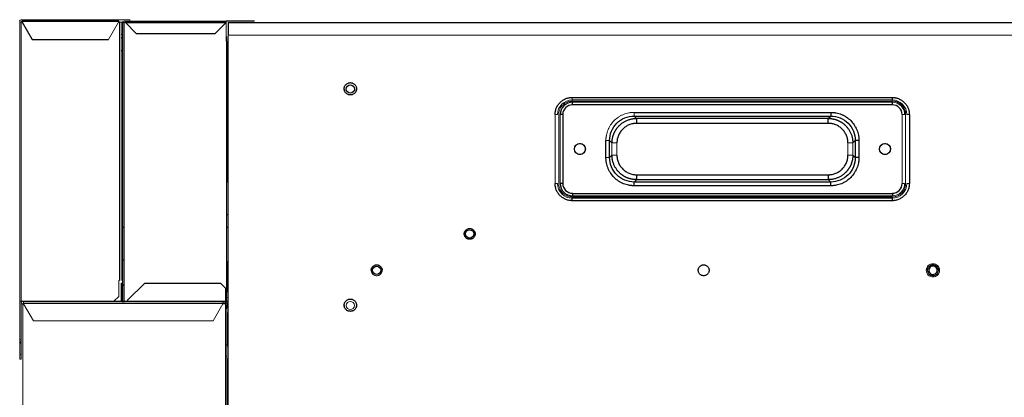
# Model space of a CAD drawing. Units: inches. Extents: x -33.9 to 47.5, y -5.2 to 39.
# Drawn here: x -33.5 to -17.7, y 5.8 to 11.8 of the extents above; entities that cross this region are included whole.
import ezdxf

# ---------------------------------------------------------------- set-up
doc = ezdxf.new("R2010")
doc.units = ezdxf.units.IN
doc.header["$MEASUREMENT"] = 0

msp = doc.modelspace()

# ---------------------------------------------------------------- linework, layer by layer
at = {"color": 144, "linetype": 'Continuous', "lineweight": 18}
for p, q in [((-33.461, 11.822), (-33.445, 11.822)), ((-31.901, 11.822), (-31.799, 11.822)), ((-31.799, 11.822), (-31.72, 11.822)), ((-31.72, 11.822), (-31.72, 11.798)), ((-33.484, 11.782), (-33.484, 11.798)), ((-33.484, 7.314), (-33.484, 11.782)), ((-33.461, 11.782), (-33.461, 7.314)), ((-32.061, 11.507), (-31.901, 11.782)), ((-31.886, 7.649), (-31.886, 11.782)), ((-31.862, 11.782), (-31.862, 11.586)), ((-31.862, 11.782), (-31.838, 11.782)), ((-31.815, 11.775), (-31.838, 11.775)), ((-31.838, 11.775), (-31.838, 7.302)), ((-31.838, 11.775), (-31.838, 7.314)), ((-31.815, 11.798), (-31.791, 11.798)), ((-31.791, 11.775), (-31.815, 11.775)), ((-31.791, 11.798), (-31.791, 11.775)), ((-31.791, 11.775), (-31.618, 11.601)), ((-30.354, 11.601), (-30.181, 11.775)), ((-30.181, 11.775), (-30.181, 11.798)), ((-30.181, 11.479), (-30.181, 11.775)), ((-31.838, 11.586), (-31.862, 11.586)), ((-31.862, 11.586), (-31.862, 7.845)), ((-30.169, -3.615), (-30.169, 11.554)), ((-30.149, 11.574), (-13.224, 11.574)), ((-30.149, 11.574), (-30.149, -3.615)), ((-30.177, 11.479), (-30.181, 11.479)), ((-30.177, 11.479), (-30.177, 11.361)), ((-30.177, 11.361), (-30.177, 7.467)), ((-30.153, 11.479), (-30.153, 9.215)), ((-24.642, 10.578), (-24.642, 10.538)), ((-24.642, 10.538), (-19.524, 10.538)), ((-24.642, 10.538), (-24.642, 10.519)), ((-24.642, 10.519), (-19.524, 10.519)), ((-19.524, 10.519), (-19.524, 10.538)), ((-24.917, 9.2), (-24.917, 10.302)), ((-24.917, 10.302), (-24.878, 10.302)), ((-24.858, 9.2), (-24.858, 10.302)), ((-24.835, 10.302), (-24.835, 9.2)), ((-19.362, 9.2), (-19.362, 10.302)), ((-19.362, 10.302), (-19.323, 10.302)), ((-19.307, 10.302), (-19.307, 9.2)), ((-19.287, 10.302), (-19.248, 10.302)), ((-24.006, 9.848), (-24.006, 9.654)), ((-23.927, 9.848), (-23.927, 9.654)), ((-20.23, 9.654), (-20.23, 9.848)), ((-20.152, 9.654), (-20.152, 9.848)), ((-24.878, 9.2), (-24.917, 9.2)), ((-19.323, 9.2), (-19.362, 9.2)), ((-19.248, 9.2), (-19.287, 9.2)), ((-19.524, 8.983), (-24.642, 8.983)), ((-24.642, 8.983), (-24.642, 8.963)), ((-19.524, 8.963), (-19.524, 8.983)), ((-19.524, 8.963), (-24.642, 8.963)), ((-30.153, 7.956), (-30.153, 7.759)), ((-31.862, 7.845), (-31.862, 7.649)), ((-30.153, 7.759), (-30.153, 7.467)), ((-31.898, 7.393), (-31.898, 7.649)), ((-31.898, 7.649), (-31.886, 7.649)), ((-31.838, 7.605), (-31.862, 7.605)), ((-31.815, 7.578), (-31.838, 7.578)), ((-31.835, 7.566), (-31.815, 7.566)), ((-30.272, 7.605), (-30.193, 7.526)), ((-30.193, 7.526), (-30.193, 7.318)), ((-30.177, 7.467), (-30.177, 7.349)), ((-30.153, 7.467), (-30.177, 7.467)), ((-33.484, 6.586), (-33.484, 7.314)), ((-33.477, 7.314), (-33.461, 7.314)), ((-33.461, 7.314), (-33.433, 7.314)), ((-33.461, 7.314), (-33.461, 6.704)), ((-33.45, 7.275), (-33.461, 7.275)), ((-33.433, 7.314), (-33.421, 7.314)), ((-33.433, 7.275), (-33.433, -3.97)), ((-33.421, 7.314), (-33.421, 7.286)), ((-33.421, 7.286), (-33.421, 7.272)), ((-33.421, 7.272), (-33.264, 6.999)), ((-31.976, 7.314), (-31.898, 7.393)), ((-31.862, 7.33), (-31.838, 7.33)), ((-31.862, 7.33), (-31.862, 7.318)), ((-31.76, 7.318), (-31.76, 7.33)), ((-30.193, 7.318), (-31.76, 7.318)), ((-30.39, 6.999), (-30.232, 7.272)), ((-30.232, 7.286), (-30.232, 7.314)), ((-30.232, 7.314), (-30.193, 7.314)), ((-30.232, 7.302), (-30.181, 7.302)), ((-30.232, 7.272), (-30.232, 7.286)), ((-30.193, 7.314), (-30.153, 7.314)), ((-30.193, 7.275), (-30.193, 7.196)), ((-30.193, 7.275), (-30.169, 7.275)), ((-30.189, 7.297), (-30.189, 7.275)), ((-30.168, 7.262), (-30.189, 7.204)), ((-30.189, 7.179), (-30.168, 7.261)), ((-30.181, 7.329), (-30.169, 7.378)), ((-30.181, 7.349), (-30.177, 7.349)), ((-30.181, 7.302), (-30.181, 7.349)), ((-30.146, 7.373), (-30.169, 7.378)), ((-30.169, 7.376), (-30.168, 7.262)), ((-30.146, 7.255), (-30.168, 7.261)), ((-30.165, 7.294), (-30.165, 7.202)), ((-30.193, 7.196), (-30.193, -1.229)), ((-30.165, 7.137), (-30.165, 6.593)), ((-33.264, 6.999), (-30.39, 6.999)), ((-33.461, 6.704), (-33.484, 6.704)), ((-33.484, 6.664), (-33.461, 6.664)), ((-33.461, 6.664), (-33.461, 6.704)), ((-33.461, 6.664), (-33.461, 6.467)), ((-33.484, 6.389), (-33.484, 6.586)), ((-33.461, 6.467), (-33.484, 6.467)), ((-33.461, 6.467), (-33.461, 6.389)), ((-30.169, 6.615), (-30.189, 6.615)), ((-33.484, 6.389), (-33.461, 6.389)), ((-30.189, 6.438), (-30.169, 6.438)), ((-30.165, 6.397), (-30.165, 2.656))]:
    msp.add_line(p, q, dxfattribs=at)
at = {"color": 7, "linetype": 'Continuous', "lineweight": 25}
for p, q in [((-33.445, 11.822), (-31.901, 11.822)), ((-33.445, 11.782), (-33.461, 11.782)), ((-33.445, 11.782), (-33.445, 11.798)), ((-33.445, 11.798), (-31.901, 11.798)), ((-33.445, 11.782), (-33.286, 11.507)), ((-31.901, 11.798), (-31.901, 11.782)), ((-31.886, 11.782), (-31.901, 11.782)), ((-31.815, 11.775), (-31.815, 7.302)), ((-31.791, 11.798), (-30.181, 11.798)), ((-31.791, 11.775), (-30.181, 11.775)), ((-30.303, 11.798), (-30.303, 11.798)), ((-29.728, 11.798), (-30.181, 11.798)), ((-30.149, 11.775), (-13.224, 11.775)), ((-33.286, 11.507), (-32.061, 11.507)), ((-31.838, 11.526), (-31.862, 11.526)), ((-31.618, 11.601), (-30.354, 11.601)), ((-30.169, 11.554), (-30.169, 11.555)), ((-31.862, 11.33), (-31.838, 11.33)), ((-30.153, 10.668), (-30.177, 10.668)), ((-24.642, 10.578), (-19.524, 10.578)), ((-19.524, 10.578), (-19.524, 10.538)), ((-30.177, 10.432), (-30.153, 10.432)), ((-24.638, 10.46), (-24.638, 10.499)), ((-19.52, 10.499), (-24.638, 10.499)), ((-19.52, 10.46), (-24.638, 10.46)), ((-19.52, 10.46), (-19.52, 10.499)), ((-24.795, 10.302), (-24.835, 10.302)), ((-24.795, 10.302), (-24.795, 9.2)), ((-23.651, 10.338), (-20.506, 10.338)), ((-23.651, 10.279), (-20.506, 10.279)), ((-23.651, 10.279), (-23.612, 10.241)), ((-20.545, 10.241), (-20.506, 10.279)), ((-19.248, 10.302), (-19.248, 9.2)), ((-20.545, 10.241), (-23.612, 10.241)), ((-20.545, 10.162), (-23.612, 10.162)), ((-24.103, 9.615), (-24.103, 9.886)), ((-24.044, 9.615), (-24.044, 9.886)), ((-24.006, 9.848), (-24.044, 9.886)), ((-20.152, 9.848), (-20.113, 9.886)), ((-20.113, 9.886), (-20.113, 9.615)), ((-20.054, 9.886), (-20.054, 9.615)), ((-24.006, 9.654), (-24.044, 9.615)), ((-20.152, 9.654), (-20.113, 9.615)), ((-23.612, 9.34), (-20.545, 9.34)), ((-24.795, 9.2), (-24.835, 9.2)), ((-23.612, 9.261), (-23.651, 9.222)), ((-20.506, 9.222), (-23.651, 9.222)), ((-20.506, 9.163), (-23.651, 9.163)), ((-23.612, 9.261), (-20.545, 9.261)), ((-20.545, 9.261), (-20.506, 9.222)), ((-24.638, 9.042), (-19.52, 9.042)), ((-24.638, 9.042), (-24.638, 9.003)), ((-24.638, 9.003), (-19.52, 9.003)), ((-19.52, 9.042), (-19.52, 9.003)), ((-24.642, 8.924), (-24.642, 8.963)), ((-19.524, 8.924), (-24.642, 8.924)), ((-19.524, 8.963), (-19.524, 8.924)), ((-30.149, 8.696), (-30.169, 8.696)), ((-31.838, 8.499), (-31.815, 8.499)), ((-30.169, 8.499), (-30.149, 8.499)), ((-31.815, 7.971), (-31.838, 7.971)), ((-30.153, 7.759), (-30.177, 7.759)), ((-31.862, 7.605), (-31.862, 7.33)), ((-31.76, 7.33), (-31.484, 7.605)), ((-31.484, 7.605), (-30.272, 7.605)), ((-33.421, 7.275), (-33.433, 7.275)), ((-33.421, 7.314), (-30.232, 7.314)), ((-33.421, 7.286), (-30.232, 7.286)), ((-30.197, 7.275), (-30.232, 7.275)), ((-30.149, 6.593), (-30.169, 6.593)), ((-30.169, 6.397), (-30.149, 6.397))]:
    msp.add_line(p, q, dxfattribs=at)
for centre, radius in [((-28.193, 10.712), 0.065), ((-24.52, 9.751), 0.0886), ((-19.638, 9.751), 0.0886), ((-26.283, 8.393), 0.0669), ((-27.772, 7.81), 0.0669)]:
    msp.add_circle(centre, radius, dxfattribs=at)
at = {"color": 144, "linetype": 'Continuous', "lineweight": 18}
msp.add_circle((-28.193, 7.247), 0.065, dxfattribs=at)
for centre, radius, start, end in [((-33.461, 11.798), 0.0236, 90, 180), ((-31.815, 11.775), 0.0236, 90, 180), ((-24.642, 10.302), 0.236, 90, 180), ((-19.524, 10.302), 0.236, 0, 90), ((-19.52, 10.302), 0.197, 0, 90), ((-24.642, 9.2), 0.236, 180, 270), ((-19.524, 9.2), 0.236, 270, 360), ((-19.52, 9.2), 0.197, 270, 0), ((-33.433, 7.286), 0.0276, 90, 180), ((-31.866, 7.318), 0.00394, 270, 0), ((-33.461, 6.664), 0.0236, 180, 270)]:
    msp.add_arc(centre, radius, start, end, dxfattribs=at)
at = {"color": 7, "linetype": 'Continuous', "lineweight": 25}
for centre, radius, start, end in [((-24.638, 10.302), 0.197, 90, 180), ((-24.638, 10.302), 0.157, 90, 180), ((-19.524, 10.302), 0.217, 0, 90), ((-19.52, 10.302), 0.157, 0, 90), ((-24.638, 9.2), 0.197, 180, 270), ((-24.638, 9.2), 0.157, 180, 270), ((-19.52, 9.2), 0.157, 270, 0), ((-18.87, 7.81), 0.0669, 354.5945, 180), ((-18.87, 7.81), 0.0669, 180, 0.902)]:
    msp.add_arc(centre, radius, start, end, dxfattribs=at)
for points, knots in [([(-33.445, 11.822), (-33.445, 11.822), (-33.445, 11.819), (-33.445, 11.81), (-33.445, 11.804), (-33.445, 11.798)], [0, 0, 0, 0, 0.5, 0.5, 1, 1, 1, 1]), ([(-31.901, 11.798), (-31.901, 11.804), (-31.901, 11.81), (-31.901, 11.819), (-31.901, 11.822), (-31.901, 11.822)], [0, 0, 0, 0, 0.5, 0.5, 1, 1, 1, 1]), ([(-30.149, 11.775), (-30.149, 11.775), (-30.149, 11.769), (-30.149, 11.749), (-30.149, 11.734), (-30.149, 11.697), (-30.149, 11.675), (-30.149, 11.626), (-30.149, 11.6), (-30.149, 11.574)], [0, 0, 0, 0, 0.25, 0.25, 0.5, 0.5, 0.75, 0.75, 1, 1, 1, 1]), ([(-28.291, 10.715), (-28.291, 10.718), (-28.291, 10.722), (-28.291, 10.728), (-28.29, 10.734), (-28.288, 10.74), (-28.286, 10.746), (-28.283, 10.756), (-28.276, 10.77), (-28.263, 10.786), (-28.247, 10.798), (-28.23, 10.807), (-28.211, 10.813), (-28.193, 10.814), (-28.174, 10.813), (-28.156, 10.807), (-28.138, 10.798), (-28.123, 10.786), (-28.11, 10.77), (-28.102, 10.754), (-28.097, 10.74), (-28.095, 10.728), (-28.095, 10.72), (-28.094, 10.715)], [0, 0, 0, 0, 0.020146, 0.040135, 0.060049, 0.079966, 0.099967, 0.120131, 0.185078, 0.250093, 0.31504, 0.380056, 0.440009, 0.500029, 0.559982, 0.620002, 0.684949, 0.749964, 0.814912, 0.879927, 0.920044, 0.959854, 1, 1, 1, 1]), ([(-28.094, 10.715), (-28.094, 10.713), (-28.094, 10.709), (-28.095, 10.703), (-28.096, 10.697), (-28.097, 10.691), (-28.099, 10.685), (-28.103, 10.675), (-28.11, 10.661), (-28.123, 10.645), (-28.138, 10.633), (-28.156, 10.624), (-28.174, 10.618), (-28.193, 10.616), (-28.211, 10.618), (-28.23, 10.624), (-28.247, 10.633), (-28.263, 10.645), (-28.276, 10.661), (-28.284, 10.677), (-28.288, 10.691), (-28.291, 10.703), (-28.291, 10.711), (-28.291, 10.715)], [0, 0, 0, 0, 0.020146, 0.040135, 0.060049, 0.079966, 0.099967, 0.120131, 0.185078, 0.250093, 0.31504, 0.380056, 0.440009, 0.500029, 0.559982, 0.620002, 0.684949, 0.749964, 0.814912, 0.879927, 0.920044, 0.959854, 1, 1, 1, 1]), ([(-24.917, 10.302), (-24.917, 10.305), (-24.917, 10.312), (-24.917, 10.322), (-24.916, 10.332), (-24.914, 10.342), (-24.912, 10.358), (-24.907, 10.378), (-24.898, 10.404), (-24.887, 10.429), (-24.868, 10.461), (-24.838, 10.498), (-24.801, 10.528), (-24.769, 10.547), (-24.744, 10.559), (-24.718, 10.567), (-24.695, 10.573), (-24.675, 10.576), (-24.658, 10.577), (-24.647, 10.578), (-24.642, 10.578)], [0, 0, 0, 0, 0.02333, 0.0466202, 0.0699019, 0.0932063, 0.1165648, 0.1782833, 0.240092, 0.3043832, 0.3687676, 0.5000055, 0.6312434, 0.6955325, 0.7599191, 0.8216332, 0.8834463, 0.9222993, 0.9611021, 1, 1, 1, 1]), ([(-19.524, 10.578), (-19.52, 10.578), (-19.513, 10.578), (-19.503, 10.577), (-19.493, 10.576), (-19.483, 10.575), (-19.468, 10.572), (-19.447, 10.567), (-19.422, 10.559), (-19.397, 10.547), (-19.364, 10.528), (-19.327, 10.498), (-19.297, 10.461), (-19.278, 10.429), (-19.267, 10.404), (-19.258, 10.378), (-19.253, 10.356), (-19.25, 10.336), (-19.248, 10.319), (-19.248, 10.308), (-19.248, 10.302)], [0, 0, 0, 0, 0.02333, 0.04662, 0.069902, 0.093206, 0.116565, 0.178283, 0.240092, 0.304383, 0.368768, 0.500006, 0.631243, 0.695532, 0.759919, 0.821633, 0.883446, 0.922299, 0.961102, 1, 1, 1, 1]), ([(-24.044, 9.886), (-24.044, 9.938), (-24.034, 9.989), (-23.995, 10.084), (-23.966, 10.128), (-23.893, 10.201), (-23.849, 10.23), (-23.754, 10.269), (-23.702, 10.279), (-23.651, 10.279)], [0, 0, 0, 0, 0.25, 0.25, 0.5, 0.5, 0.75, 0.75, 1, 1, 1, 1]), ([(-20.506, 10.338), (-20.502, 10.338), (-20.494, 10.338), (-20.482, 10.338), (-20.469, 10.337), (-20.457, 10.336), (-20.445, 10.334), (-20.433, 10.333), (-20.41, 10.329), (-20.377, 10.321), (-20.335, 10.306), (-20.294, 10.287), (-20.243, 10.256), (-20.184, 10.208), (-20.137, 10.15), (-20.106, 10.099), (-20.087, 10.058), (-20.072, 10.015), (-20.063, 9.979), (-20.058, 9.951), (-20.056, 9.929), (-20.054, 9.908), (-20.054, 9.893), (-20.054, 9.886)], [0, 0, 0, 0, 0.017325, 0.034603, 0.051845, 0.069064, 0.086274, 0.103486, 0.120713, 0.183764, 0.246532, 0.310126, 0.373762, 0.49978, 0.625753, 0.689325, 0.752966, 0.815762, 0.878965, 0.909159, 0.93935, 0.969608, 1, 1, 1, 1]), ([(-20.506, 10.338), (-20.506, 10.332), (-20.506, 10.324), (-20.506, 10.31), (-20.506, 10.303), (-20.506, 10.292), (-20.506, 10.288), (-20.506, 10.281), (-20.506, 10.28), (-20.506, 10.279)], [0, 0, 0, 0, 0.25, 0.25, 0.5, 0.5, 0.75, 0.75, 1, 1, 1, 1]), ([(-20.506, 10.279), (-20.455, 10.279), (-20.403, 10.269), (-20.308, 10.23), (-20.264, 10.201), (-20.192, 10.128), (-20.163, 10.084), (-20.123, 9.989), (-20.113, 9.938), (-20.113, 9.886)], [0, 0, 0, 0, 0.25, 0.25, 0.5, 0.5, 0.75, 0.75, 1, 1, 1, 1]), ([(-24.006, 9.848), (-24.006, 9.852), (-24.006, 9.86), (-24.005, 9.873), (-24.004, 9.885), (-24.003, 9.897), (-24.001, 9.909), (-23.999, 9.921), (-23.996, 9.933), (-23.993, 9.945), (-23.99, 9.957), (-23.987, 9.968), (-23.983, 9.98), (-23.979, 9.991), (-23.974, 10.002), (-23.969, 10.013), (-23.964, 10.023), (-23.959, 10.034), (-23.953, 10.044), (-23.947, 10.054), (-23.941, 10.064), (-23.934, 10.073), (-23.928, 10.083), (-23.921, 10.092), (-23.913, 10.101), (-23.906, 10.109), (-23.898, 10.118), (-23.888, 10.128), (-23.874, 10.141), (-23.857, 10.156), (-23.838, 10.17), (-23.819, 10.183), (-23.799, 10.194), (-23.778, 10.205), (-23.756, 10.214), (-23.733, 10.222), (-23.71, 10.229), (-23.686, 10.234), (-23.662, 10.238), (-23.637, 10.24), (-23.621, 10.241), (-23.612, 10.241)], [0, 0, 0, 0, 0.020177, 0.040287, 0.060326, 0.080292, 0.100183, 0.119995, 0.139728, 0.159382, 0.178958, 0.198456, 0.217876, 0.237221, 0.256489, 0.275682, 0.294799, 0.313839, 0.332804, 0.351691, 0.370502, 0.389236, 0.407894, 0.426474, 0.444978, 0.463405, 0.481756, 0.500029, 0.536637, 0.573554, 0.61078, 0.648315, 0.686158, 0.724309, 0.762766, 0.801528, 0.8406, 0.879986, 0.91969, 0.959702, 1, 1, 1, 1]), ([(-23.612, 10.162), (-23.616, 10.162), (-23.623, 10.162), (-23.633, 10.162), (-23.643, 10.161), (-23.654, 10.16), (-23.664, 10.158), (-23.681, 10.155), (-23.704, 10.149), (-23.733, 10.139), (-23.761, 10.126), (-23.796, 10.104), (-23.836, 10.072), (-23.869, 10.032), (-23.89, 9.996), (-23.904, 9.968), (-23.914, 9.939), (-23.921, 9.913), (-23.925, 9.889), (-23.927, 9.868), (-23.927, 9.855), (-23.927, 9.848)], [0, 0, 0, 0, 0.020931, 0.04179, 0.062601, 0.083384, 0.104164, 0.124961, 0.18752, 0.250064, 0.312511, 0.375111, 0.49996, 0.624816, 0.687332, 0.74987, 0.81233, 0.874981, 0.916543, 0.958156, 1, 1, 1, 1]), ([(-23.612, 10.241), (-23.612, 10.24), (-23.612, 10.238), (-23.612, 10.23), (-23.612, 10.224), (-23.612, 10.209), (-23.612, 10.201), (-23.612, 10.182), (-23.612, 10.172), (-23.612, 10.162)], [0, 0, 0, 0, 0.25, 0.25, 0.5, 0.5, 0.75, 0.75, 1, 1, 1, 1]), ([(-20.545, 10.241), (-20.541, 10.241), (-20.532, 10.241), (-20.52, 10.24), (-20.508, 10.239), (-20.495, 10.238), (-20.483, 10.236), (-20.471, 10.234), (-20.459, 10.232), (-20.447, 10.229), (-20.436, 10.226), (-20.424, 10.222), (-20.413, 10.218), (-20.402, 10.214), (-20.391, 10.209), (-20.38, 10.205), (-20.369, 10.2), (-20.359, 10.194), (-20.348, 10.188), (-20.338, 10.182), (-20.329, 10.176), (-20.319, 10.17), (-20.31, 10.163), (-20.301, 10.156), (-20.292, 10.149), (-20.283, 10.141), (-20.275, 10.134), (-20.264, 10.123), (-20.251, 10.109), (-20.236, 10.092), (-20.223, 10.073), (-20.21, 10.054), (-20.198, 10.034), (-20.188, 10.013), (-20.178, 9.991), (-20.17, 9.968), (-20.164, 9.945), (-20.158, 9.921), (-20.155, 9.897), (-20.152, 9.873), (-20.152, 9.856), (-20.152, 9.848)], [0, 0, 0, 0, 0.020177, 0.040287, 0.060326, 0.080292, 0.100183, 0.119995, 0.139728, 0.159382, 0.178958, 0.198456, 0.217876, 0.237221, 0.256489, 0.275682, 0.294799, 0.313839, 0.332804, 0.351691, 0.370502, 0.389236, 0.407894, 0.426474, 0.444978, 0.463405, 0.481756, 0.500029, 0.536637, 0.573554, 0.61078, 0.648314, 0.686158, 0.724309, 0.762766, 0.801528, 0.8406, 0.879986, 0.91969, 0.959702, 1, 1, 1, 1]), ([(-20.545, 10.162), (-20.545, 10.172), (-20.545, 10.182), (-20.545, 10.201), (-20.545, 10.209), (-20.545, 10.224), (-20.545, 10.23), (-20.545, 10.238), (-20.545, 10.24), (-20.545, 10.241)], [0, 0, 0, 0, 0.25, 0.25, 0.5, 0.5, 0.75, 0.75, 1, 1, 1, 1]), ([(-20.23, 9.848), (-20.23, 9.851), (-20.23, 9.858), (-20.231, 9.868), (-20.232, 9.879), (-20.233, 9.889), (-20.234, 9.899), (-20.237, 9.916), (-20.243, 9.939), (-20.254, 9.968), (-20.267, 9.996), (-20.288, 10.032), (-20.321, 10.072), (-20.361, 10.104), (-20.396, 10.126), (-20.424, 10.139), (-20.453, 10.149), (-20.48, 10.156), (-20.504, 10.16), (-20.524, 10.162), (-20.538, 10.162), (-20.545, 10.162)], [0, 0, 0, 0, 0.020931, 0.04179, 0.062601, 0.083384, 0.104164, 0.124961, 0.18752, 0.250064, 0.312511, 0.375111, 0.49996, 0.624816, 0.687332, 0.74987, 0.81233, 0.874981, 0.916543, 0.958156, 1, 1, 1, 1]), ([(-20.054, 9.886), (-20.062, 9.886), (-20.069, 9.886), (-20.083, 9.886), (-20.089, 9.886), (-20.1, 9.886), (-20.105, 9.886), (-20.111, 9.886), (-20.113, 9.886), (-20.113, 9.886)], [0, 0, 0, 0, 0.25, 0.25, 0.5, 0.5, 0.75, 0.75, 1, 1, 1, 1]), ([(-23.651, 9.163), (-23.655, 9.163), (-23.663, 9.163), (-23.676, 9.164), (-23.688, 9.165), (-23.7, 9.166), (-23.712, 9.167), (-23.724, 9.169), (-23.747, 9.173), (-23.78, 9.181), (-23.822, 9.196), (-23.863, 9.215), (-23.915, 9.246), (-23.973, 9.293), (-24.02, 9.352), (-24.051, 9.403), (-24.07, 9.444), (-24.085, 9.486), (-24.094, 9.522), (-24.099, 9.551), (-24.101, 9.573), (-24.103, 9.594), (-24.103, 9.608), (-24.103, 9.615)], [0, 0, 0, 0, 0.0173254, 0.0346028, 0.0518449, 0.0690642, 0.0862736, 0.1034857, 0.1207134, 0.183764, 0.2465323, 0.3101257, 0.3737618, 0.4997795, 0.6257535, 0.6893255, 0.7529665, 0.815762, 0.8789651, 0.9091589, 0.93935, 0.9696075, 1, 1, 1, 1]), ([(-23.651, 9.222), (-23.702, 9.222), (-23.754, 9.233), (-23.849, 9.272), (-23.893, 9.301), (-23.966, 9.374), (-23.995, 9.417), (-24.034, 9.513), (-24.044, 9.564), (-24.044, 9.615)], [0, 0, 0, 0, 0.25, 0.25, 0.5, 0.5, 0.75, 0.75, 1, 1, 1, 1]), ([(-23.612, 9.261), (-23.617, 9.261), (-23.625, 9.261), (-23.637, 9.262), (-23.65, 9.263), (-23.662, 9.264), (-23.674, 9.266), (-23.686, 9.268), (-23.698, 9.27), (-23.71, 9.273), (-23.722, 9.276), (-23.733, 9.28), (-23.744, 9.284), (-23.756, 9.288), (-23.767, 9.292), (-23.777, 9.297), (-23.788, 9.302), (-23.799, 9.308), (-23.809, 9.313), (-23.819, 9.319), (-23.829, 9.326), (-23.838, 9.332), (-23.847, 9.339), (-23.857, 9.346), (-23.865, 9.353), (-23.874, 9.36), (-23.882, 9.368), (-23.893, 9.379), (-23.906, 9.392), (-23.921, 9.41), (-23.935, 9.428), (-23.947, 9.448), (-23.959, 9.468), (-23.97, 9.489), (-23.979, 9.511), (-23.987, 9.533), (-23.994, 9.557), (-23.999, 9.58), (-24.003, 9.605), (-24.005, 9.629), (-24.005, 9.646), (-24.006, 9.654)], [0, 0, 0, 0, 0.020177, 0.040287, 0.060326, 0.080292, 0.100183, 0.119995, 0.139728, 0.159382, 0.178958, 0.198456, 0.217876, 0.237221, 0.256489, 0.275682, 0.294799, 0.313839, 0.332804, 0.351691, 0.370502, 0.389236, 0.407894, 0.426474, 0.444978, 0.463405, 0.481756, 0.500029, 0.536637, 0.573554, 0.61078, 0.648314, 0.686158, 0.724309, 0.762766, 0.801528, 0.8406, 0.879986, 0.91969, 0.959702, 1, 1, 1, 1]), ([(-23.927, 9.654), (-23.927, 9.651), (-23.927, 9.644), (-23.926, 9.633), (-23.926, 9.623), (-23.924, 9.613), (-23.923, 9.603), (-23.92, 9.586), (-23.914, 9.563), (-23.904, 9.533), (-23.89, 9.506), (-23.869, 9.47), (-23.836, 9.43), (-23.796, 9.397), (-23.761, 9.376), (-23.733, 9.363), (-23.704, 9.353), (-23.677, 9.346), (-23.654, 9.342), (-23.633, 9.34), (-23.619, 9.34), (-23.612, 9.34)], [0, 0, 0, 0, 0.020931, 0.04179, 0.062601, 0.083384, 0.104164, 0.124961, 0.18752, 0.250064, 0.312511, 0.375111, 0.49996, 0.624816, 0.687332, 0.74987, 0.81233, 0.874981, 0.916543, 0.958156, 1, 1, 1, 1]), ([(-20.152, 9.654), (-20.152, 9.65), (-20.152, 9.642), (-20.152, 9.629), (-20.153, 9.617), (-20.155, 9.605), (-20.156, 9.592), (-20.159, 9.58), (-20.161, 9.568), (-20.164, 9.557), (-20.167, 9.545), (-20.171, 9.533), (-20.174, 9.522), (-20.179, 9.511), (-20.183, 9.5), (-20.188, 9.489), (-20.193, 9.478), (-20.198, 9.468), (-20.204, 9.458), (-20.21, 9.448), (-20.216, 9.438), (-20.223, 9.428), (-20.23, 9.419), (-20.237, 9.41), (-20.244, 9.401), (-20.251, 9.392), (-20.259, 9.384), (-20.269, 9.373), (-20.283, 9.36), (-20.301, 9.346), (-20.319, 9.332), (-20.338, 9.319), (-20.359, 9.308), (-20.38, 9.297), (-20.402, 9.288), (-20.424, 9.28), (-20.447, 9.273), (-20.471, 9.268), (-20.495, 9.264), (-20.52, 9.261), (-20.536, 9.261), (-20.545, 9.261)], [0, 0, 0, 0, 0.020177, 0.040287, 0.060326, 0.080292, 0.100183, 0.119995, 0.139728, 0.159382, 0.178958, 0.198456, 0.217876, 0.237221, 0.256489, 0.275682, 0.294799, 0.313839, 0.332804, 0.351691, 0.370502, 0.389236, 0.407894, 0.426474, 0.444978, 0.463405, 0.481756, 0.500029, 0.536637, 0.573554, 0.61078, 0.648314, 0.686158, 0.724309, 0.762766, 0.801528, 0.8406, 0.879986, 0.91969, 0.959702, 1, 1, 1, 1]), ([(-20.545, 9.34), (-20.541, 9.34), (-20.534, 9.34), (-20.524, 9.34), (-20.514, 9.341), (-20.504, 9.342), (-20.494, 9.344), (-20.477, 9.347), (-20.453, 9.353), (-20.424, 9.363), (-20.396, 9.376), (-20.361, 9.397), (-20.321, 9.43), (-20.288, 9.47), (-20.267, 9.505), (-20.254, 9.533), (-20.243, 9.563), (-20.237, 9.589), (-20.233, 9.613), (-20.231, 9.633), (-20.23, 9.647), (-20.23, 9.654)], [0, 0, 0, 0, 0.020931, 0.04179, 0.062601, 0.083384, 0.104164, 0.124961, 0.18752, 0.250064, 0.312511, 0.375111, 0.49996, 0.624816, 0.687332, 0.74987, 0.81233, 0.874981, 0.916543, 0.958156, 1, 1, 1, 1]), ([(-20.054, 9.615), (-20.054, 9.611), (-20.054, 9.603), (-20.055, 9.591), (-20.056, 9.579), (-20.057, 9.567), (-20.058, 9.554), (-20.06, 9.542), (-20.064, 9.52), (-20.072, 9.487), (-20.087, 9.444), (-20.106, 9.404), (-20.137, 9.352), (-20.184, 9.294), (-20.242, 9.246), (-20.294, 9.215), (-20.335, 9.196), (-20.377, 9.181), (-20.413, 9.173), (-20.442, 9.168), (-20.463, 9.165), (-20.485, 9.164), (-20.499, 9.163), (-20.506, 9.163)], [0, 0, 0, 0, 0.017325, 0.034603, 0.051845, 0.069064, 0.086274, 0.103486, 0.120713, 0.183764, 0.246532, 0.310126, 0.373762, 0.49978, 0.625753, 0.689325, 0.752966, 0.815762, 0.878965, 0.909159, 0.93935, 0.969608, 1, 1, 1, 1]), ([(-20.113, 9.615), (-20.113, 9.564), (-20.123, 9.513), (-20.163, 9.417), (-20.192, 9.374), (-20.264, 9.301), (-20.308, 9.272), (-20.403, 9.233), (-20.455, 9.222), (-20.506, 9.222)], [0, 0, 0, 0, 0.25, 0.25, 0.5, 0.5, 0.75, 0.75, 1, 1, 1, 1]), ([(-20.054, 9.615), (-20.061, 9.615), (-20.068, 9.615), (-20.082, 9.615), (-20.089, 9.615), (-20.1, 9.615), (-20.105, 9.615), (-20.111, 9.615), (-20.113, 9.615), (-20.113, 9.615)], [0, 0, 0, 0, 0.25, 0.25, 0.5, 0.5, 0.75, 0.75, 1, 1, 1, 1]), ([(-23.612, 9.34), (-23.612, 9.33), (-23.612, 9.32), (-23.612, 9.301), (-23.612, 9.293), (-23.612, 9.278), (-23.612, 9.272), (-23.612, 9.264), (-23.612, 9.261), (-23.612, 9.261)], [0, 0, 0, 0, 0.25, 0.25, 0.5, 0.5, 0.75, 0.75, 1, 1, 1, 1]), ([(-20.545, 9.34), (-20.545, 9.33), (-20.545, 9.321), (-20.545, 9.302), (-20.545, 9.293), (-20.545, 9.278), (-20.545, 9.272), (-20.545, 9.263), (-20.545, 9.261), (-20.545, 9.261)], [0, 0, 0, 0, 0.25, 0.25, 0.5, 0.5, 0.75, 0.75, 1, 1, 1, 1]), ([(-24.642, 8.924), (-24.645, 8.924), (-24.652, 8.924), (-24.662, 8.925), (-24.672, 8.926), (-24.682, 8.927), (-24.697, 8.93), (-24.718, 8.934), (-24.744, 8.943), (-24.769, 8.955), (-24.801, 8.974), (-24.838, 9.003), (-24.868, 9.04), (-24.887, 9.073), (-24.898, 9.098), (-24.907, 9.123), (-24.912, 9.146), (-24.915, 9.166), (-24.917, 9.183), (-24.917, 9.194), (-24.917, 9.2)], [0, 0, 0, 0, 0.02333, 0.0466202, 0.0699019, 0.0932063, 0.1165648, 0.1782833, 0.240092, 0.3043832, 0.3687676, 0.5000055, 0.6312434, 0.6955325, 0.7599191, 0.8216332, 0.8834463, 0.9222993, 0.9611021, 1, 1, 1, 1]), ([(-23.651, 9.163), (-23.651, 9.17), (-23.651, 9.177), (-23.651, 9.192), (-23.651, 9.198), (-23.651, 9.21), (-23.651, 9.214), (-23.651, 9.22), (-23.651, 9.222), (-23.651, 9.222)], [0, 0, 0, 0, 0.25, 0.25, 0.5, 0.5, 0.75, 0.75, 1, 1, 1, 1]), ([(-20.506, 9.163), (-20.506, 9.171), (-20.506, 9.178), (-20.506, 9.192), (-20.506, 9.199), (-20.506, 9.209), (-20.506, 9.214), (-20.506, 9.22), (-20.506, 9.222), (-20.506, 9.222)], [0, 0, 0, 0, 0.25, 0.25, 0.5, 0.5, 0.75, 0.75, 1, 1, 1, 1]), ([(-19.248, 9.2), (-19.248, 9.196), (-19.248, 9.19), (-19.249, 9.18), (-19.25, 9.17), (-19.251, 9.16), (-19.253, 9.144), (-19.258, 9.123), (-19.267, 9.098), (-19.278, 9.073), (-19.297, 9.04), (-19.327, 9.003), (-19.364, 8.974), (-19.397, 8.955), (-19.422, 8.943), (-19.447, 8.934), (-19.47, 8.929), (-19.49, 8.926), (-19.507, 8.924), (-19.518, 8.924), (-19.524, 8.924)], [0, 0, 0, 0, 0.02333, 0.04662, 0.069902, 0.093206, 0.116565, 0.178283, 0.240092, 0.304383, 0.368768, 0.500006, 0.631243, 0.695532, 0.759919, 0.821633, 0.883446, 0.922299, 0.961102, 1, 1, 1, 1]), ([(-26.37, 8.393), (-26.37, 8.394), (-26.37, 8.398), (-26.369, 8.404), (-26.368, 8.409), (-26.367, 8.414), (-26.366, 8.419), (-26.363, 8.428), (-26.356, 8.441), (-26.345, 8.454), (-26.331, 8.466), (-26.316, 8.473), (-26.3, 8.478), (-26.283, 8.48), (-26.267, 8.478), (-26.251, 8.474), (-26.235, 8.466), (-26.222, 8.454), (-26.21, 8.441), (-26.203, 8.427), (-26.199, 8.414), (-26.197, 8.404), (-26.197, 8.396), (-26.197, 8.393)], [0, 0, 0, 0, 0.020136, 0.040119, 0.060031, 0.07995, 0.099957, 0.12013, 0.185039, 0.250092, 0.314996, 0.380055, 0.439964, 0.500028, 0.559943, 0.620001, 0.68491, 0.749964, 0.814867, 0.879926, 0.920022, 0.959833, 1, 1, 1, 1]), ([(-26.197, 8.393), (-26.197, 8.391), (-26.197, 8.387), (-26.197, 8.382), (-26.198, 8.376), (-26.199, 8.371), (-26.201, 8.366), (-26.204, 8.357), (-26.21, 8.345), (-26.222, 8.331), (-26.235, 8.32), (-26.251, 8.312), (-26.267, 8.307), (-26.283, 8.306), (-26.3, 8.307), (-26.316, 8.312), (-26.331, 8.32), (-26.345, 8.331), (-26.356, 8.345), (-26.363, 8.359), (-26.367, 8.371), (-26.37, 8.382), (-26.37, 8.389), (-26.37, 8.393)], [0, 0, 0, 0, 0.020136, 0.040119, 0.060031, 0.07995, 0.099957, 0.12013, 0.185039, 0.250092, 0.314996, 0.380055, 0.439964, 0.500028, 0.559943, 0.620001, 0.68491, 0.749964, 0.814867, 0.879926, 0.920022, 0.959833, 1, 1, 1, 1]), ([(-27.858, 7.81), (-27.858, 7.812), (-27.858, 7.815), (-27.858, 7.821), (-27.857, 7.826), (-27.856, 7.831), (-27.854, 7.837), (-27.851, 7.846), (-27.844, 7.858), (-27.833, 7.872), (-27.819, 7.883), (-27.804, 7.891), (-27.788, 7.896), (-27.772, 7.897), (-27.755, 7.896), (-27.739, 7.891), (-27.724, 7.883), (-27.71, 7.872), (-27.699, 7.858), (-27.691, 7.844), (-27.687, 7.832), (-27.685, 7.821), (-27.685, 7.814), (-27.685, 7.81)], [0, 0, 0, 0, 0.020136, 0.040119, 0.060031, 0.07995, 0.099957, 0.12013, 0.185039, 0.250092, 0.314996, 0.380055, 0.439964, 0.500028, 0.559943, 0.620001, 0.68491, 0.749964, 0.814867, 0.879926, 0.920022, 0.959833, 1, 1, 1, 1]), ([(-22.626, 7.81), (-22.626, 7.812), (-22.626, 7.815), (-22.625, 7.821), (-22.624, 7.826), (-22.623, 7.831), (-22.622, 7.837), (-22.618, 7.846), (-22.612, 7.858), (-22.601, 7.872), (-22.587, 7.883), (-22.572, 7.891), (-22.556, 7.896), (-22.539, 7.897), (-22.523, 7.896), (-22.507, 7.891), (-22.491, 7.883), (-22.478, 7.872), (-22.466, 7.858), (-22.459, 7.844), (-22.455, 7.832), (-22.453, 7.821), (-22.453, 7.814), (-22.453, 7.81)], [0, 0, 0, 0, 0.020136, 0.040119, 0.060031, 0.07995, 0.099957, 0.12013, 0.185039, 0.250092, 0.314996, 0.380055, 0.439964, 0.500028, 0.559943, 0.620001, 0.68491, 0.749964, 0.814867, 0.879926, 0.920022, 0.959833, 1, 1, 1, 1]), ([(-18.957, 7.81), (-18.957, 7.812), (-18.956, 7.815), (-18.956, 7.821), (-18.955, 7.826), (-18.954, 7.831), (-18.952, 7.837), (-18.949, 7.846), (-18.943, 7.858), (-18.932, 7.872), (-18.918, 7.883), (-18.902, 7.891), (-18.886, 7.896), (-18.87, 7.897), (-18.854, 7.896), (-18.837, 7.891), (-18.822, 7.883), (-18.808, 7.872), (-18.797, 7.858), (-18.79, 7.844), (-18.786, 7.832), (-18.784, 7.821), (-18.783, 7.814), (-18.783, 7.81)], [0, 0, 0, 0, 0.020136, 0.040119, 0.060031, 0.07995, 0.099957, 0.12013, 0.185039, 0.250092, 0.314996, 0.380055, 0.439964, 0.500028, 0.559943, 0.620001, 0.68491, 0.749964, 0.814867, 0.879926, 0.920022, 0.959833, 1, 1, 1, 1]), ([(-22.453, 7.81), (-22.453, 7.808), (-22.453, 7.804), (-22.453, 7.799), (-22.454, 7.794), (-22.455, 7.788), (-22.457, 7.783), (-22.46, 7.774), (-22.466, 7.762), (-22.478, 7.748), (-22.491, 7.737), (-22.507, 7.729), (-22.523, 7.724), (-22.539, 7.723), (-22.556, 7.724), (-22.572, 7.729), (-22.587, 7.737), (-22.601, 7.748), (-22.612, 7.762), (-22.619, 7.776), (-22.623, 7.788), (-22.625, 7.799), (-22.626, 7.806), (-22.626, 7.81)], [0, 0, 0, 0, 0.0201356, 0.0401194, 0.0600308, 0.0799499, 0.0999566, 0.12013, 0.1850391, 0.2500924, 0.3149957, 0.3800549, 0.4399638, 0.500028, 0.5599427, 0.6200012, 0.6849102, 0.7499636, 0.8148668, 0.879926, 0.9200223, 0.9598327, 1, 1, 1, 1]), ([(-28.291, 7.251), (-28.291, 7.253), (-28.291, 7.257), (-28.291, 7.263), (-28.29, 7.269), (-28.288, 7.275), (-28.286, 7.281), (-28.283, 7.291), (-28.276, 7.305), (-28.263, 7.321), (-28.247, 7.334), (-28.23, 7.343), (-28.211, 7.348), (-28.193, 7.35), (-28.174, 7.348), (-28.156, 7.343), (-28.138, 7.334), (-28.123, 7.321), (-28.11, 7.305), (-28.102, 7.29), (-28.097, 7.275), (-28.095, 7.263), (-28.095, 7.255), (-28.094, 7.251)], [0, 0, 0, 0, 0.020146, 0.040135, 0.060049, 0.079966, 0.099967, 0.120131, 0.185078, 0.250093, 0.31504, 0.380056, 0.440009, 0.500029, 0.559982, 0.620002, 0.684949, 0.749964, 0.814912, 0.879927, 0.920044, 0.959854, 1, 1, 1, 1]), ([(-28.094, 7.251), (-28.094, 7.249), (-28.094, 7.245), (-28.095, 7.239), (-28.096, 7.232), (-28.097, 7.226), (-28.099, 7.22), (-28.103, 7.21), (-28.11, 7.196), (-28.123, 7.181), (-28.138, 7.168), (-28.156, 7.159), (-28.174, 7.154), (-28.193, 7.152), (-28.211, 7.154), (-28.23, 7.159), (-28.247, 7.168), (-28.263, 7.181), (-28.276, 7.196), (-28.284, 7.212), (-28.288, 7.226), (-28.291, 7.239), (-28.291, 7.247), (-28.291, 7.251)], [0, 0, 0, 0, 0.020146, 0.040135, 0.060049, 0.079966, 0.099967, 0.120131, 0.185078, 0.250093, 0.31504, 0.380056, 0.440009, 0.500029, 0.559982, 0.620002, 0.684949, 0.749964, 0.814912, 0.879927, 0.920044, 0.959854, 1, 1, 1, 1])]:
    msp.add_open_spline(points, degree=3, knots=knots, dxfattribs=at)
at = {"color": 144, "linetype": 'Continuous', "lineweight": 18}
for points, knots in [([(-33.484, 11.782), (-33.484, 11.782), (-33.484, 11.782), (-33.483, 11.782), (-33.482, 11.782), (-33.48, 11.782), (-33.477, 11.782), (-33.474, 11.782), (-33.469, 11.782), (-33.465, 11.782), (-33.462, 11.782), (-33.461, 11.782)], [0, 0, 0, 0, 0.08014, 0.159766, 0.240153, 0.369839, 0.500093, 0.629779, 0.760034, 0.879879, 1, 1, 1, 1]), ([(-31.886, 11.782), (-31.885, 11.782), (-31.883, 11.782), (-31.88, 11.782), (-31.876, 11.782), (-31.873, 11.782), (-31.869, 11.782), (-31.866, 11.782), (-31.864, 11.782), (-31.862, 11.782), (-31.862, 11.782), (-31.862, 11.782)], [0, 0, 0, 0, 0.0801404, 0.1597659, 0.240153, 0.3698387, 0.5000935, 0.6297794, 0.7600344, 0.8798785, 1, 1, 1, 1]), ([(-24.858, 10.302), (-24.858, 10.305), (-24.858, 10.31), (-24.858, 10.318), (-24.857, 10.326), (-24.856, 10.334), (-24.854, 10.346), (-24.85, 10.362), (-24.843, 10.382), (-24.834, 10.402), (-24.819, 10.427), (-24.796, 10.456), (-24.767, 10.48), (-24.741, 10.495), (-24.722, 10.504), (-24.702, 10.511), (-24.684, 10.515), (-24.668, 10.517), (-24.655, 10.518), (-24.646, 10.519), (-24.642, 10.519)], [0, 0, 0, 0, 0.023325, 0.046612, 0.069894, 0.093201, 0.116565, 0.178268, 0.240092, 0.304369, 0.368768, 0.500005, 0.631243, 0.69552, 0.759919, 0.821622, 0.883446, 0.922295, 0.961098, 1, 1, 1, 1]), ([(-24.103, 9.886), (-24.103, 9.89), (-24.103, 9.899), (-24.103, 9.911), (-24.102, 9.923), (-24.101, 9.935), (-24.099, 9.947), (-24.097, 9.959), (-24.093, 9.982), (-24.085, 10.015), (-24.07, 10.057), (-24.051, 10.098), (-24.021, 10.15), (-23.973, 10.208), (-23.915, 10.256), (-23.863, 10.286), (-23.823, 10.306), (-23.78, 10.32), (-23.744, 10.329), (-23.715, 10.334), (-23.694, 10.337), (-23.673, 10.338), (-23.658, 10.338), (-23.651, 10.338)], [0, 0, 0, 0, 0.017325, 0.034603, 0.051845, 0.069064, 0.086274, 0.103486, 0.120713, 0.183764, 0.246532, 0.310126, 0.373762, 0.49978, 0.625753, 0.689325, 0.752966, 0.815762, 0.878965, 0.909159, 0.93935, 0.969608, 1, 1, 1, 1]), ([(-23.651, 10.279), (-23.651, 10.28), (-23.651, 10.281), (-23.651, 10.288), (-23.651, 10.292), (-23.651, 10.303), (-23.651, 10.31), (-23.651, 10.324), (-23.651, 10.332), (-23.651, 10.338)], [0, 0, 0, 0, 0.25, 0.25, 0.5, 0.5, 0.75, 0.75, 1, 1, 1, 1]), ([(-24.433, 9.751), (-24.433, 9.753), (-24.433, 9.756), (-24.434, 9.762), (-24.434, 9.767), (-24.436, 9.772), (-24.437, 9.778), (-24.44, 9.787), (-24.447, 9.799), (-24.458, 9.813), (-24.472, 9.824), (-24.487, 9.832), (-24.503, 9.837), (-24.52, 9.838), (-24.536, 9.837), (-24.552, 9.832), (-24.567, 9.824), (-24.581, 9.813), (-24.593, 9.799), (-24.6, 9.785), (-24.604, 9.773), (-24.606, 9.762), (-24.606, 9.755), (-24.606, 9.751)], [0, 0, 0, 0, 0.020136, 0.040119, 0.060031, 0.07995, 0.099957, 0.12013, 0.185039, 0.250092, 0.314996, 0.380055, 0.439964, 0.500028, 0.559943, 0.620001, 0.68491, 0.749964, 0.814867, 0.879926, 0.920022, 0.959833, 1, 1, 1, 1]), ([(-24.103, 9.886), (-24.096, 9.886), (-24.089, 9.886), (-24.075, 9.886), (-24.068, 9.886), (-24.057, 9.886), (-24.052, 9.886), (-24.046, 9.886), (-24.045, 9.886), (-24.044, 9.886)], [0, 0, 0, 0, 0.25, 0.25, 0.5, 0.5, 0.75, 0.75, 1, 1, 1, 1]), ([(-23.927, 9.848), (-23.936, 9.848), (-23.946, 9.848), (-23.965, 9.848), (-23.974, 9.848), (-23.989, 9.848), (-23.995, 9.848), (-24.003, 9.848), (-24.005, 9.848), (-24.006, 9.848)], [0, 0, 0, 0, 0.25, 0.25, 0.5, 0.5, 0.75, 0.75, 1, 1, 1, 1]), ([(-20.23, 9.848), (-20.221, 9.848), (-20.212, 9.848), (-20.193, 9.848), (-20.184, 9.848), (-20.168, 9.848), (-20.162, 9.848), (-20.154, 9.848), (-20.152, 9.848), (-20.152, 9.848)], [0, 0, 0, 0, 0.25, 0.25, 0.5, 0.5, 0.75, 0.75, 1, 1, 1, 1]), ([(-19.551, 9.751), (-19.551, 9.753), (-19.551, 9.756), (-19.552, 9.762), (-19.553, 9.767), (-19.554, 9.772), (-19.555, 9.778), (-19.558, 9.787), (-19.565, 9.799), (-19.576, 9.813), (-19.59, 9.824), (-19.605, 9.832), (-19.621, 9.837), (-19.638, 9.838), (-19.654, 9.837), (-19.67, 9.832), (-19.686, 9.824), (-19.699, 9.813), (-19.711, 9.799), (-19.718, 9.785), (-19.722, 9.773), (-19.724, 9.762), (-19.724, 9.755), (-19.724, 9.751)], [0, 0, 0, 0, 0.0201356, 0.0401194, 0.0600308, 0.0799499, 0.0999566, 0.12013, 0.1850391, 0.2500924, 0.3149957, 0.3800549, 0.4399638, 0.500028, 0.5599427, 0.6200012, 0.6849102, 0.7499636, 0.8148668, 0.879926, 0.9200223, 0.9598327, 1, 1, 1, 1]), ([(-24.606, 9.751), (-24.606, 9.749), (-24.606, 9.745), (-24.606, 9.74), (-24.605, 9.735), (-24.604, 9.729), (-24.602, 9.724), (-24.599, 9.715), (-24.593, 9.703), (-24.581, 9.689), (-24.567, 9.678), (-24.552, 9.67), (-24.536, 9.665), (-24.52, 9.664), (-24.503, 9.665), (-24.487, 9.67), (-24.472, 9.678), (-24.458, 9.689), (-24.447, 9.703), (-24.44, 9.717), (-24.435, 9.729), (-24.433, 9.74), (-24.433, 9.747), (-24.433, 9.751)], [0, 0, 0, 0, 0.020136, 0.040119, 0.060031, 0.07995, 0.099957, 0.12013, 0.185039, 0.250092, 0.314996, 0.380055, 0.439964, 0.500028, 0.559943, 0.620001, 0.68491, 0.749964, 0.814867, 0.879926, 0.920022, 0.959833, 1, 1, 1, 1]), ([(-24.103, 9.615), (-24.096, 9.615), (-24.088, 9.615), (-24.074, 9.615), (-24.068, 9.615), (-24.057, 9.615), (-24.053, 9.615), (-24.046, 9.615), (-24.045, 9.615), (-24.044, 9.615)], [0, 0, 0, 0, 0.25, 0.25, 0.5, 0.5, 0.75, 0.75, 1, 1, 1, 1]), ([(-23.927, 9.654), (-23.936, 9.654), (-23.946, 9.654), (-23.965, 9.654), (-23.974, 9.654), (-23.989, 9.654), (-23.995, 9.654), (-24.003, 9.654), (-24.005, 9.654), (-24.006, 9.654)], [0, 0, 0, 0, 0.25, 0.25, 0.5, 0.5, 0.75, 0.75, 1, 1, 1, 1]), ([(-20.23, 9.654), (-20.221, 9.654), (-20.212, 9.654), (-20.193, 9.654), (-20.184, 9.654), (-20.168, 9.654), (-20.162, 9.654), (-20.154, 9.654), (-20.152, 9.654), (-20.152, 9.654)], [0, 0, 0, 0, 0.25, 0.25, 0.5, 0.5, 0.75, 0.75, 1, 1, 1, 1]), ([(-19.724, 9.751), (-19.724, 9.749), (-19.724, 9.745), (-19.724, 9.74), (-19.723, 9.735), (-19.722, 9.729), (-19.72, 9.724), (-19.717, 9.715), (-19.711, 9.703), (-19.699, 9.689), (-19.686, 9.678), (-19.67, 9.67), (-19.654, 9.665), (-19.638, 9.664), (-19.621, 9.665), (-19.605, 9.67), (-19.59, 9.678), (-19.576, 9.689), (-19.565, 9.703), (-19.558, 9.717), (-19.554, 9.729), (-19.551, 9.74), (-19.551, 9.747), (-19.551, 9.751)], [0, 0, 0, 0, 0.020136, 0.040119, 0.060031, 0.07995, 0.099957, 0.12013, 0.185039, 0.250092, 0.314996, 0.380055, 0.439964, 0.500028, 0.559943, 0.620001, 0.68491, 0.749964, 0.814867, 0.879926, 0.920022, 0.959833, 1, 1, 1, 1]), ([(-24.642, 8.983), (-24.644, 8.983), (-24.65, 8.983), (-24.657, 8.984), (-24.665, 8.984), (-24.673, 8.985), (-24.685, 8.987), (-24.702, 8.991), (-24.722, 8.998), (-24.741, 9.007), (-24.767, 9.022), (-24.796, 9.046), (-24.819, 9.074), (-24.834, 9.1), (-24.843, 9.12), (-24.85, 9.14), (-24.854, 9.158), (-24.857, 9.173), (-24.858, 9.187), (-24.858, 9.195), (-24.858, 9.2)], [0, 0, 0, 0, 0.023325, 0.046612, 0.069894, 0.093201, 0.116565, 0.178268, 0.240092, 0.304369, 0.368768, 0.500005, 0.631243, 0.69552, 0.759919, 0.821622, 0.883446, 0.922295, 0.961098, 1, 1, 1, 1]), ([(-19.307, 9.2), (-19.307, 9.197), (-19.307, 9.192), (-19.308, 9.184), (-19.308, 9.176), (-19.309, 9.168), (-19.311, 9.156), (-19.315, 9.14), (-19.322, 9.12), (-19.331, 9.1), (-19.346, 9.074), (-19.369, 9.046), (-19.398, 9.022), (-19.424, 9.007), (-19.443, 8.998), (-19.464, 8.991), (-19.482, 8.987), (-19.497, 8.985), (-19.51, 8.983), (-19.519, 8.983), (-19.524, 8.983)], [0, 0, 0, 0, 0.023325, 0.046612, 0.069894, 0.093201, 0.116565, 0.178268, 0.240092, 0.304369, 0.368768, 0.500005, 0.631243, 0.69552, 0.759919, 0.821622, 0.883446, 0.922295, 0.961098, 1, 1, 1, 1]), ([(-18.976, 7.812), (-18.976, 7.826), (-18.973, 7.839), (-18.962, 7.865), (-18.954, 7.876), (-18.935, 7.895), (-18.923, 7.903), (-18.897, 7.914), (-18.884, 7.916), (-18.856, 7.916), (-18.842, 7.914), (-18.817, 7.903), (-18.805, 7.895), (-18.786, 7.876), (-18.778, 7.865), (-18.767, 7.839), (-18.764, 7.826), (-18.764, 7.812)], [0, 0, 0, 0, 0.125, 0.125, 0.25, 0.25, 0.375, 0.375, 0.5, 0.5, 0.625, 0.625, 0.75, 0.75, 0.875, 0.875, 1, 1, 1, 1]), ([(-27.685, 7.81), (-27.685, 7.808), (-27.685, 7.804), (-27.686, 7.799), (-27.686, 7.794), (-27.688, 7.788), (-27.689, 7.783), (-27.692, 7.774), (-27.699, 7.762), (-27.71, 7.748), (-27.724, 7.737), (-27.739, 7.729), (-27.755, 7.724), (-27.772, 7.723), (-27.788, 7.724), (-27.804, 7.729), (-27.819, 7.737), (-27.833, 7.748), (-27.844, 7.762), (-27.852, 7.776), (-27.856, 7.788), (-27.858, 7.799), (-27.858, 7.806), (-27.858, 7.81)], [0, 0, 0, 0, 0.020136, 0.040119, 0.060031, 0.07995, 0.099957, 0.12013, 0.185039, 0.250092, 0.314996, 0.380055, 0.439964, 0.500028, 0.559943, 0.620001, 0.68491, 0.749964, 0.814867, 0.879926, 0.920022, 0.959833, 1, 1, 1, 1]), ([(-18.764, 7.808), (-18.764, 7.794), (-18.767, 7.781), (-18.778, 7.755), (-18.786, 7.744), (-18.805, 7.724), (-18.817, 7.717), (-18.842, 7.706), (-18.856, 7.704), (-18.884, 7.704), (-18.897, 7.706), (-18.923, 7.717), (-18.935, 7.724), (-18.954, 7.744), (-18.962, 7.755), (-18.973, 7.781), (-18.976, 7.794), (-18.976, 7.808)], [0, 0, 0, 0, 0.125, 0.125, 0.25, 0.25, 0.375, 0.375, 0.5, 0.5, 0.625, 0.625, 0.75, 0.75, 0.875, 0.875, 1, 1, 1, 1]), ([(-18.783, 7.81), (-18.783, 7.808), (-18.783, 7.804), (-18.784, 7.799), (-18.785, 7.794), (-18.786, 7.788), (-18.788, 7.783), (-18.791, 7.774), (-18.797, 7.762), (-18.808, 7.748), (-18.822, 7.737), (-18.837, 7.729), (-18.854, 7.724), (-18.87, 7.723), (-18.886, 7.724), (-18.902, 7.729), (-18.918, 7.737), (-18.932, 7.748), (-18.943, 7.762), (-18.95, 7.776), (-18.954, 7.788), (-18.956, 7.799), (-18.956, 7.806), (-18.957, 7.81)], [0, 0, 0, 0, 0.0201356, 0.0401194, 0.0600308, 0.0799499, 0.0999566, 0.12013, 0.1850391, 0.2500924, 0.3149957, 0.3800549, 0.4399638, 0.500028, 0.5599427, 0.6200012, 0.6849102, 0.7499636, 0.8148668, 0.879926, 0.9200223, 0.9598327, 1, 1, 1, 1]), ([(-33.461, 7.275), (-33.46, 7.275), (-33.46, 7.275), (-33.46, 7.275), (-33.458, 7.275), (-33.456, 7.275), (-33.453, 7.275), (-33.448, 7.275), (-33.443, 7.275), (-33.438, 7.275), (-33.435, 7.275), (-33.433, 7.275)], [0, 0, 0, 0, 0.0801585, 0.159784, 0.2401538, 0.3698801, 0.5000943, 0.6298208, 0.7600352, 0.8798987, 1, 1, 1, 1]), ([(-30.189, 7.204), (-30.189, 7.203), (-30.189, 7.2), (-30.189, 7.197), (-30.189, 7.193), (-30.189, 7.19), (-30.189, 7.188), (-30.189, 7.185), (-30.189, 7.182), (-30.189, 7.179), (-30.189, 7.179), (-30.189, 7.179)], [0, 0, 0, 0, 0.083913, 0.167123, 0.249987, 0.332869, 0.416131, 0.50013, 0.667168, 0.832823, 1, 1, 1, 1]), ([(-30.189, 7.179), (-30.189, 7.179), (-30.189, 7.179), (-30.189, 7.178), (-30.189, 7.177), (-30.189, 7.176), (-30.189, 7.172), (-30.189, 7.167), (-30.189, 7.16), (-30.189, 7.153), (-30.189, 7.145), (-30.189, 7.139), (-30.189, 7.137)], [0, 0, 0, 0, 0.060263, 0.120027, 0.179829, 0.240208, 0.37001, 0.500131, 0.629933, 0.760053, 0.879949, 1, 1, 1, 1]), ([(-28.282, 7.211), (-28.282, 7.211), (-28.288, 7.222), (-28.289, 7.235), (-28.289, 7.247)], [0, 0, 0, 0, 0.012656, 1, 1, 1, 1]), ([(-28.096, 7.247), (-28.097, 7.235), (-28.098, 7.222), (-28.103, 7.211), (-28.103, 7.211)], [0, 0, 0, 0, 0.987368, 1, 1, 1, 1])]:
    msp.add_open_spline(points, degree=3, knots=knots, dxfattribs=at)
at = {"color": 8, "linetype": 'Continuous', "lineweight": 25}
for points, knots in [([(-28.282, 10.676), (-28.282, 10.676), (-28.288, 10.687), (-28.289, 10.699), (-28.289, 10.712)], [0, 0, 0, 0, 0.012656, 1, 1, 1, 1]), ([(-28.096, 10.712), (-28.097, 10.699), (-28.098, 10.687), (-28.103, 10.676), (-28.103, 10.676)], [0, 0, 0, 0, 0.987368, 1, 1, 1, 1])]:
    msp.add_open_spline(points, degree=3, knots=knots, dxfattribs=at)

doc.saveas('drawing.dxf')
